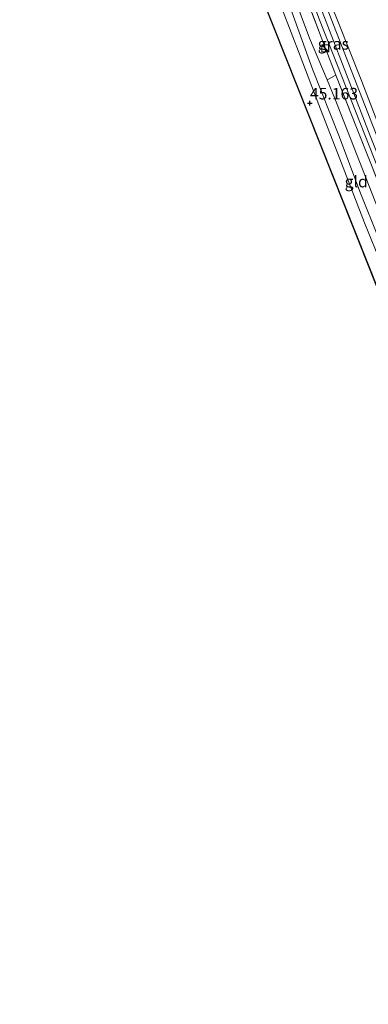
# Model space of a CAD drawing. Units: metres. Extents: x 175291 to 180010, y 318746 to 325002.
# Drawn here: x 175405 to 175480, y 320630 to 320843 of the extents above; entities that cross this region are included whole.
import ezdxf
from ezdxf.enums import TextEntityAlignment as Align

# ---------------------------------------------------------------- set-up
doc = ezdxf.new("R2010")
doc.units = ezdxf.units.M
doc.linetypes.add('IE-TERREINAFSCHEIDING', pattern=[10, 8, -2])
doc.layers.get('0').update_dxf_attribs({"lineweight": 25})
for name, color, linetype, lineweight in [('B-ME-GR-BOOM-GV-B6', 93, 'Continuous', 18), ('B-ME-GW-KRUINLIJN-L-B1', 93, 'Continuous', 18), ('B-ME-GW-TEENLIJN-L-B1', 93, 'Continuous', 18), ('B-ME-IE-GRASLAND-GV-B6', 93, 'Continuous', 18), ('B-ME-IE-GRONDWERKLIJN-GROND_INGERICHT-GV-B6', 253, 'Continuous', 18), ('B-ME-IE-INRICHTINGSELEMENT-S-B1', 253, 'Continuous', 18), ('B-ME-IE-TERREINAFSCHEIDING-RASTERHEKWERK-L-B1', 8, 'IE-TERREINAFSCHEIDING', 18), ('B-ME-VH-VERH_SOORT-BITUMEN-GV-B6', 8, 'IE-TERREINAFSCHEIDING-NATUURLIJK-HOUTWAL', 18)]:
    doc.layers.add(name, color=color, linetype=linetype, lineweight=lineweight)
doc.layers.add('B-ME-GW-HOOGTEPUNT-S-B1', color=10, linetype='Continuous')
doc.layers.add('B-ME-KG-KADASTRAAL-OPNAMEDTMGRENS-L-B1', color=10, linetype='Continuous')
doc.styles.add('NLCS-ISO', font='NLCS-ISO.TTF')
doc.linetypes.add('IE-TERREINAFSCHEIDING-NATUURLIJK-HOUTWAL', pattern='A,7,-1.5,[67,NLCS.SHX,S=0.75,R=45,X=0,Y=0],-1.5,7,-1.5,[70,NLCS.SHX,S=0.75,R=0,X=0,Y=0],-1.5', length=20)

# ---------------------------------------------------------------- blocks, each defined once
blk = doc.blocks.new('hoogtepunt')
for p, q in [((-0.5, 0), (0.5, 0)), ((0, 0.5), (0, -0.5))]:
    blk.add_line(p, q)
blk = doc.blocks.new('kast')
blk.add_line((-0.75, -0.75), (0.75, 0.75))
blk.add_lwpolyline([(-0.75, 0.75), (0.75, 0.75), (0.75, -0.75), (-0.75, -0.75)], close=True)

msp = doc.modelspace()

# ---------------------------------------------------------------- linework, layer by layer
at = {"layer": 'B-ME-GR-BOOM-GV-B6'}
for points in [[(175566.091, 320629.585, 40.183), (175553.478, 320637.235, 46.365), (175541.787, 320666.435, 46.197), (175534.506, 320685.314, 46.158), (175529.156, 320699.701, 46.059), (175520.689, 320721.352, 45.86), (175513.281, 320740.604, 45.687), (175506.164, 320759.376, 45.496), (175499.019, 320777.126, 45.505), (175491.562, 320796.35, 45.406), (175484.818, 320813.339, 45.483), (175478.685, 320829.251, 45.31), (175473.456, 320842.306, 45.237), (175462.194, 320870.357, 45.068)], [(175529.967, 320685.897, 46.15), (175532.657, 320677.74, 46.103), (175533.115, 320674.989, 45.987), (175528.006, 320687.858, 45.501), (175523.453, 320700.517, 45.389), (175517.014, 320716.431, 45.217), (175505.172, 320746.089, 45.146), (175499.052, 320761.448, 45.087), (175494.475, 320772.861, 45.11), (175491.656, 320778.5, 44.956), (175490.485, 320781.731, 44.648), (175481.545, 320803.259, 44.423), (175472.869, 320825.582, 44.494), (175471.172, 320829.595, 44.483), (175473.056, 320830.636, 45.174), (175477.515, 320819.297, 45.237), (175491.65, 320783.76, 45.388), (175514.39, 320726.189, 45.959), (175528.82, 320688.79, 46.136), (175529.967, 320685.897, 46.15)]]:
    msp.add_polyline3d(points, dxfattribs=at)
at = {"layer": 'B-ME-GW-KRUINLIJN-L-B1'}
for points in [[(175550.437, 320639.193, 46.504), (175539.911, 320665.766, 46.171), (175530.761, 320689.236, 46.085), (175517.031, 320725.183, 45.989), (175498.543, 320772.321, 45.501), (175480.48, 320817.53, 45.319), (175466.551, 320853.641, 45.133), (175457.32, 320878.054, 45.137), (175453.195, 320889.902, 45.047), (175448.429, 320902.793, 45.051), (175441.744, 320918.941, 45.038), (175435.411, 320934.574, 45.029), (175432.099, 320942.91, 45.003), (175429.043, 320948.83, 45.025), (175426.119, 320953.466, 45.025), (175421.712, 320959.984, 45.021), (175418.014, 320966.293, 45.094), (175413.867, 320975.038, 45.09), (175407.241, 320991.76, 45.142), (175404.669, 321001.736, 45.557), (175407.926, 321005.363, 45.531)], [(175447.485, 320909.729, 44.956), (175454.381, 320891.589, 45.068), (175462.194, 320870.357, 45.068), (175473.456, 320842.306, 45.237)], [(175524.241, 320689.203, 45.573), (175522.699, 320691.956, 45.703), (175520.918, 320695.69, 45.655), (175517.458, 320704.693, 45.555), (175514.714, 320713.539, 45.578), (175510.986, 320723.867, 45.644), (175507.688, 320731.599, 45.555), (175503.351, 320741.634, 45.407), (175497.871, 320754.689, 45.46), (175493.481, 320765.148, 45.436), (175488.718, 320776.587, 45.448), (175483.053, 320789.27, 45.371), (175479.274, 320798.697, 45.377), (175474.297, 320811.567, 45.312), (175469.347, 320824.225, 45.217), (175465.302, 320834.844, 45.312), (175461.442, 320844.907, 45.253)], [(175553.478, 320637.235, 46.365), (175541.787, 320666.435, 46.197), (175534.506, 320685.314, 46.158), (175529.156, 320699.701, 46.059), (175520.689, 320721.352, 45.86), (175513.281, 320740.604, 45.687), (175506.164, 320759.376, 45.496), (175499.019, 320777.126, 45.505), (175491.562, 320796.35, 45.406), (175484.818, 320813.339, 45.483), (175478.685, 320829.251, 45.31), (175473.456, 320842.306, 45.237)]]:
    msp.add_polyline3d(points, dxfattribs=at)
at = {"layer": 'B-ME-GW-TEENLIJN-L-B1'}
for points in [[(175442.547, 320909.186, 44.933), (175443.746, 320904.948, 44.672), (175445.795, 320899.758, 44.625), (175449.524, 320888.768, 44.5), (175454.261, 320876.48, 44.713), (175458.655, 320863.504, 44.565), (175461.506, 320854.34, 44.459), (175467.336, 320838.663, 44.459), (175471.172, 320829.595, 44.483), (175472.869, 320825.582, 44.494), (175481.545, 320803.259, 44.423), (175490.485, 320781.731, 44.648), (175491.656, 320778.5, 44.956), (175494.475, 320772.861, 45.11), (175499.052, 320761.448, 45.087), (175505.172, 320746.089, 45.146), (175517.014, 320716.431, 45.217), (175523.453, 320700.517, 45.389), (175528.006, 320687.858, 45.501), (175533.115, 320674.989, 45.987)], [(175438.864, 320908.835, 44.867), (175439.211, 320907.272, 44.761), (175439.454, 320904.835, 44.737), (175440.093, 320902.796, 44.719), (175441.689, 320899.354, 44.678), (175443.816, 320894.72, 44.642), (175447.302, 320886.167, 44.53), (175452.756, 320873.06, 44.784), (175457.283, 320860.348, 44.547), (175461.939, 320848.829, 44.435), (175468.036, 320831.96, 44.453), (175473.811, 320817.237, 44.518), (175478.256, 320805.426, 44.447), (175482.38, 320795.231, 44.571), (175489.324, 320779, 44.743), (175491.958, 320772.592, 45.069), (175497.758, 320758.849, 45.229), (175504.196, 320743.332, 45.099), (175512.683, 320723.552, 45.264), (175516.222, 320714.84, 45.223), (175518.621, 320706.365, 45.312), (175520.989, 320700.883, 45.353), (175524.689, 320690.767, 45.454), (175524.241, 320689.203, 45.573)]]:
    msp.add_polyline3d(points, dxfattribs=at)
at = {"layer": 'B-ME-IE-GRASLAND-GV-B6'}
for points in [[(175462.194, 320870.357, 45.068), (175473.456, 320842.306, 45.237), (175478.685, 320829.251, 45.31), (175484.818, 320813.339, 45.483), (175491.562, 320796.35, 45.406), (175499.019, 320777.126, 45.505), (175506.164, 320759.376, 45.496), (175513.281, 320740.604, 45.687), (175520.689, 320721.352, 45.86), (175529.156, 320699.701, 46.059), (175534.506, 320685.314, 46.158), (175541.787, 320666.435, 46.197), (175553.478, 320637.235, 46.365), (175552.031, 320638.112, 46.509), (175547.389, 320650.037, 46.275), (175537.729, 320674.726, 46.072), (175530.047, 320695.091, 46.028), (175518.496, 320723.967, 45.95), (175506.499, 320754.692, 45.566), (175494.722, 320784.133, 45.436), (175482.621, 320815.618, 45.319), (175468.747, 320851.424, 45.094)], [(175462.018, 320862.508, 45.124), (175469.494, 320842.616, 45.159), (175477.328, 320822.802, 45.25), (175486.344, 320799.955, 45.38), (175494.733, 320778.893, 45.453), (175503.571, 320756.317, 45.548), (175511.504, 320736.135, 45.76), (175518.785, 320717.694, 46.011), (175529.069, 320690.577, 46.111), (175542.337, 320656.481, 46.279), (175548.952, 320639.757, 46.435), (175546.173, 320641.38, 46.071), (175545.558, 320643.234, 46.087), (175538.794, 320663.637, 46.262), (175529.967, 320685.897, 46.15), (175528.82, 320688.79, 46.136), (175514.39, 320726.189, 45.959), (175491.65, 320783.76, 45.388), (175477.515, 320819.297, 45.237), (175473.056, 320830.636, 45.174), (175470.79, 320836.399, 45.142), (175460.791, 320862.701, 45.034)]]:
    msp.add_polyline3d(points, dxfattribs=at)
at = {"layer": 'B-ME-IE-GRONDWERKLIJN-GROND_INGERICHT-GV-B6'}
for points in [[(175461.506, 320854.34, 44.459), (175467.336, 320838.663, 44.459), (175471.172, 320829.595, 44.483), (175472.869, 320825.582, 44.494), (175481.545, 320803.259, 44.423), (175490.485, 320781.731, 44.648), (175491.656, 320778.5, 44.956), (175494.475, 320772.861, 45.11), (175499.052, 320761.448, 45.087), (175505.172, 320746.089, 45.146), (175517.014, 320716.431, 45.217), (175523.453, 320700.517, 45.389), (175528.006, 320687.858, 45.501), (175533.115, 320674.989, 45.987), (175532.657, 320677.74, 46.103), (175529.967, 320685.897, 46.15), (175538.794, 320663.637, 46.262), (175545.558, 320643.234, 46.087), (175546.173, 320641.38, 46.071), (175537.039, 320645.816, 46.071), (175420.844, 320938.725, 45.92)], [(175445.593, 320904.547, 44.856), (175454.251, 320880.181, 45.012), (175460.791, 320862.701, 45.034), (175470.79, 320836.399, 45.142), (175473.056, 320830.636, 45.174), (175471.172, 320829.595, 44.483), (175467.336, 320838.663, 44.459), (175461.506, 320854.34, 44.459), (175458.655, 320863.504, 44.565), (175454.261, 320876.48, 44.713), (175449.524, 320888.768, 44.5), (175445.795, 320899.758, 44.625), (175443.746, 320904.948, 44.672), (175442.547, 320909.186, 44.933), (175445.593, 320904.547, 44.856)], [(175524.241, 320689.203, 45.573), (175524.689, 320690.767, 45.454), (175520.989, 320700.883, 45.353), (175518.621, 320706.365, 45.312), (175516.222, 320714.84, 45.223), (175512.683, 320723.552, 45.264), (175504.196, 320743.332, 45.099), (175497.758, 320758.849, 45.229), (175491.958, 320772.592, 45.069), (175489.324, 320779, 44.743), (175482.38, 320795.231, 44.571), (175478.256, 320805.426, 44.447), (175473.811, 320817.237, 44.518), (175468.036, 320831.96, 44.453), (175461.939, 320848.829, 44.435)], [(175461.939, 320848.829, 44.435), (175468.036, 320831.96, 44.453), (175473.811, 320817.237, 44.518), (175478.256, 320805.426, 44.447), (175482.38, 320795.231, 44.571), (175489.324, 320779, 44.743), (175491.958, 320772.592, 45.069), (175497.758, 320758.849, 45.229), (175504.196, 320743.332, 45.099), (175512.683, 320723.552, 45.264), (175516.222, 320714.84, 45.223), (175518.621, 320706.365, 45.312), (175520.989, 320700.883, 45.353), (175524.689, 320690.767, 45.454), (175524.241, 320689.203, 45.573)], [(175461.442, 320844.907, 45.253), (175465.302, 320834.844, 45.312), (175469.347, 320824.225, 45.217), (175474.297, 320811.567, 45.312), (175479.274, 320798.697, 45.377), (175483.053, 320789.27, 45.371), (175488.718, 320776.587, 45.448), (175493.481, 320765.148, 45.436), (175497.871, 320754.689, 45.46), (175503.351, 320741.634, 45.407), (175507.688, 320731.599, 45.555), (175510.986, 320723.867, 45.644), (175514.714, 320713.539, 45.578), (175517.458, 320704.693, 45.555), (175520.918, 320695.69, 45.655), (175522.699, 320691.956, 45.703), (175524.241, 320689.203, 45.573)], [(175524.241, 320689.203, 45.573), (175522.699, 320691.956, 45.703), (175520.918, 320695.69, 45.655), (175517.458, 320704.693, 45.555), (175514.714, 320713.539, 45.578), (175510.986, 320723.867, 45.644), (175507.688, 320731.599, 45.555), (175503.351, 320741.634, 45.407), (175497.871, 320754.689, 45.46), (175493.481, 320765.148, 45.436), (175488.718, 320776.587, 45.448), (175483.053, 320789.27, 45.371), (175479.274, 320798.697, 45.377), (175474.297, 320811.567, 45.312), (175469.347, 320824.225, 45.217), (175465.302, 320834.844, 45.312), (175461.442, 320844.907, 45.253)]]:
    msp.add_polyline3d(points, dxfattribs=at)
at = {"layer": 'B-ME-IE-TERREINAFSCHEIDING-RASTERHEKWERK-L-B1'}
msp.add_polyline3d([(175445.593, 320904.547, 44.856), (175454.251, 320880.181, 45.012), (175460.791, 320862.701, 45.034), (175470.79, 320836.399, 45.142), (175473.056, 320830.636, 45.174), (175477.515, 320819.297, 45.237), (175491.65, 320783.76, 45.388), (175514.39, 320726.189, 45.959), (175528.82, 320688.79, 46.136), (175529.967, 320685.897, 46.15)], dxfattribs=at)
at = {"layer": 'B-ME-KG-KADASTRAAL-OPNAMEDTMGRENS-L-B1'}
msp.add_line((175420.844, 320938.725, 45.92), (175537.039, 320645.816, 46.071), dxfattribs=at)
at = {"layer": 'B-ME-VH-VERH_SOORT-BITUMEN-GV-B6'}
for points in [[(175548.952, 320639.757, 46.435), (175542.337, 320656.481, 46.279), (175529.069, 320690.577, 46.111), (175518.785, 320717.694, 46.011), (175511.504, 320736.135, 45.76), (175503.571, 320756.317, 45.548), (175494.733, 320778.893, 45.453), (175486.344, 320799.955, 45.38), (175477.328, 320822.802, 45.25), (175469.494, 320842.616, 45.159), (175462.018, 320862.508, 45.124)], [(175468.747, 320851.424, 45.094), (175482.621, 320815.618, 45.319), (175494.722, 320784.133, 45.436), (175506.499, 320754.692, 45.566), (175518.496, 320723.967, 45.95), (175530.047, 320695.091, 46.028), (175537.729, 320674.726, 46.072), (175547.389, 320650.037, 46.275), (175552.031, 320638.112, 46.509), (175548.952, 320639.757, 46.435)]]:
    msp.add_polyline3d(points, dxfattribs=at)

# ---------------------------------------------------------------- block references
at = {"layer": 'B-ME-GW-HOOGTEPUNT-S-B1', "rotation": 90}
msp.add_blockref('hoogtepunt', (175467.443, 320824.589, 45.163), dxfattribs=at)
msp.add_blockref('hoogtepunt', (175467.443, 320824.589, 45.163), dxfattribs=at)
at = {"layer": 'B-ME-IE-INRICHTINGSELEMENT-S-B1', "rotation": 90}
msp.add_blockref('kast', (175470.797, 320836.44, 45.337), dxfattribs=at)

# ---------------------------------------------------------------- texts
at = {"layer": 'B-ME-GW-HOOGTEPUNT-S-B1', "ltscale": 0.2, "style": 'NLCS-ISO'}
msp.add_text('45.163', height=2.5, dxfattribs=at).set_placement((175467.443, 320824.589, 45.163), align=Align.BOTTOM_LEFT)
msp.add_text('45.163', height=2.5, dxfattribs=at).set_placement((175467.443, 320824.589, 45.163), align=Align.BOTTOM_LEFT)
at = {"layer": 'B-ME-IE-GRASLAND-GV-B6', "ltscale": 0.2, "style": 'NLCS-ISO'}
msp.add_text('gras', height=2.5, dxfattribs=at).set_placement((175472.5065, 320837.397), align=Align.MIDDLE_CENTER)
at = {"layer": 'B-ME-IE-GRONDWERKLIJN-GROND_INGERICHT-GV-B6', "ltscale": 0.2, "style": 'NLCS-ISO'}
msp.add_text('gld', height=2.5, dxfattribs=at).set_placement((175477.4584, 320807.5961), align=Align.MIDDLE_CENTER)
msp.add_text('gld', height=2.5, dxfattribs=at).set_placement((175477.4584, 320807.5961), align=Align.MIDDLE_CENTER)

doc.saveas('drawing.dxf')
